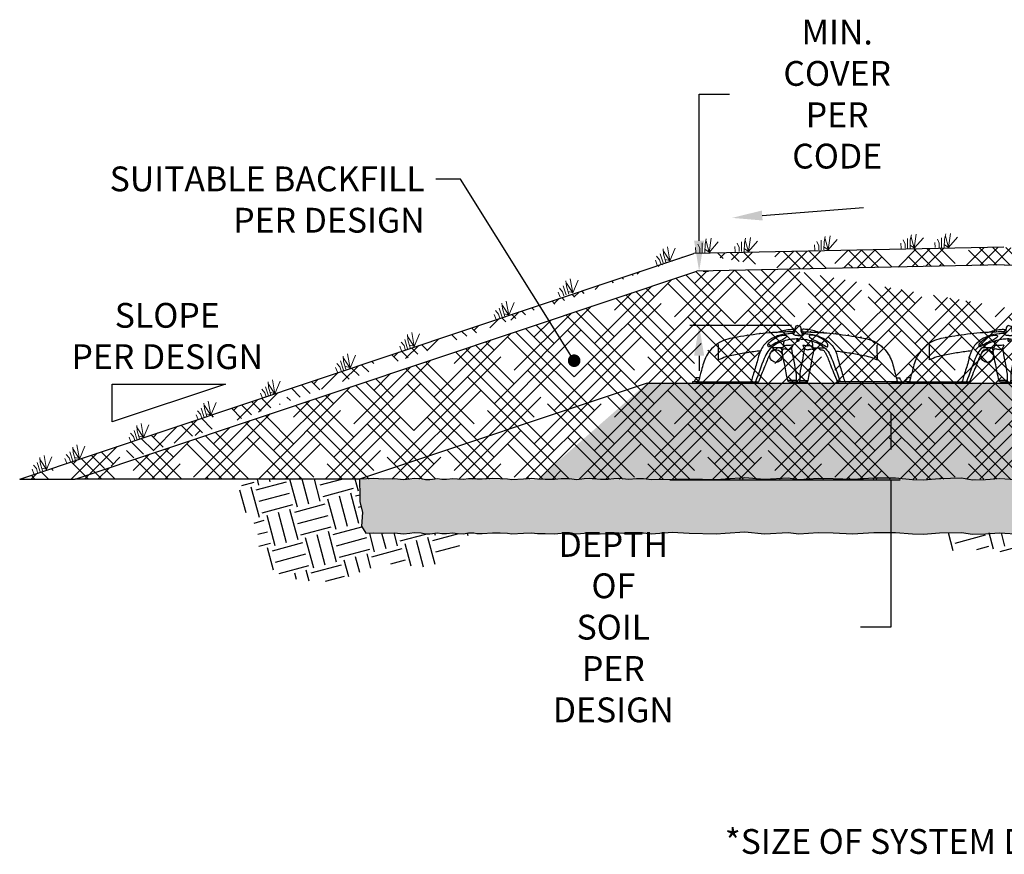
# Model space of a CAD drawing. Units: millimetres. Extents: x -2088 to -1768, y 1374 to 1506.
# Drawn here: x -2088 to -1932, y 1374 to 1506 of the extents above; entities that cross this region are included whole.
import ezdxf
from ezdxf import colors
from ezdxf.entities.mleader import LeaderData, LeaderLine
from ezdxf.math import Vec2, Vec3

# ---------------------------------------------------------------- set-up
doc = ezdxf.new("R2010")
doc.units = ezdxf.units.MM
doc.header["$LTSCALE"] = 4
doc.header["$MEASUREMENT"] = 0
doc.layers.add('Dimensions', color=7, linetype='Continuous')
doc.layers.add('Grass', color=3, linetype='Continuous', lineweight=9)
doc.styles.add('Notes', font='arial.ttf', dxfattribs={"height": 0.125})
doc.styles.get("Standard").update_dxf_attribs({"font": 'arial.ttf'})
doc.dimstyles.new('Civil-Metric', dxfattribs={"dimscale": 0, "dimtxt": 0.125, "dimasz": 2.75, "dimexe": 0.1, "dimexo": 0.1, "dimgap": 0.1, "dimtad": 0, "dimtih": 1, "dimtoh": 1, "dimdec": 1, "dimlfac": -1, "dimzin": 4, "dimdsep": 46, "dimlunit": 5, "dimtxsty": 'Standard', "dimcen": 0.125, "dimadec": 0, "dimazin": 2, "dimtfac": 0.75, "dimtdec": 1, "dimtofl": 0, "dimtmove": 0, "dimatfit": 3, "dimfxl": 1, "dimtolj": 1, "dimtzin": 0, "dimarcsym": 0})

# ---------------------------------------------------------------- blocks, each defined once
blk = doc.blocks.new('*D2')
at = {"color": 0, "lineweight": -2, "transparency": 16777216}
for p, q in [((-1987.4, 1448.77), (-1948.22, 1448.77)), ((-1949.72, 1443.97), (-1949.72, 1438.25)), ((-1984.76, 1433.45), (-1948.22, 1433.45)), ((-1949.72, 1433.45), (-1949.72, 1410.05)), ((-1949.72, 1410.05), (-1954.52, 1410.05))]:
    blk.add_line(p, q, dxfattribs=at)
at = {"color": 0, "transparency": 16777216}
for points in [[(-1950.52, 1443.97), (-1948.92, 1443.97), (-1949.72, 1448.77)], [(-1950.52, 1438.25), (-1948.92, 1438.25), (-1949.72, 1433.45)]]:
    blk.add_solid(points, dxfattribs=at)
at = {"layer": 'Defpoints', "color": 0, "transparency": 16777216}
for p in [(-1988.4, 1448.77), (-1985.76, 1433.45), (-1949.72, 1433.45)]:
    blk.add_point(p, dxfattribs=at)
at = {"color": 0, "transparency": 16777216, "insert": (-1993.75, 1410.05), "char_height": 0.125, "attachment_point": 5}
blk.add_mtext('\\A1;{\\H31.5x;DEPTH OF SOIL PER DESIGN}', dxfattribs=at)
blk = doc.blocks.new('grass')
at = {"layer": 'Grass', "color": 0}
for points in [[(0.3, 2.68), (0.05, 1.64), (0, 0)], [(0.84, 0), (0.24, 2.23)], [(0.84, 0), (1.24, 2.8)], [(0.84, 0), (2.64, 2.07)], [(-1.85, 0.99), (-1.79, -0.02)], [(-1.36, 1.66), (-1, 0.84), (-1, 0)], [(-0.51, 1.92), (-0.51, 0)], [(0.81, 0.09), (0.07, 0.55)]]:
    blk.add_lwpolyline(points, dxfattribs=at)
blk = doc.blocks.new('_Dot')
at = {"color": 0, "linetype": 'ByBlock', "lineweight": -2}
blk.add_line((-0.5, 0), (-1, 0), dxfattribs=at)
at = {"color": 0, "linetype": 'ByBlock', "const_width": 0.5}
blk.add_lwpolyline([(-0.25, 0, 1), (0.25, 0, 1)], format="xyb", close=True, dxfattribs=at)
blk = doc.blocks.new('3')
at = {"linetype": 'Continuous', "lineweight": 15}
for p, q in [((367.46, 20.76), (367.46, 20.76)), ((367.59, 20.64), (367.58, 20.64)), ((368.01, 21.32), (368.01, 21.32)), ((368.01, 21.31), (368.01, 21.31)), ((368.32, 20.88), (368.32, 20.88)), ((400.1, 20.88), (400.1, 20.88)), ((400.4, 21.32), (400.4, 21.32)), ((400.4, 21.31), (400.4, 21.31)), ((400.82, 20.64), (400.83, 20.64)), ((400.95, 20.76), (400.95, 20.76))]:
    blk.add_line(p, q, dxfattribs=at)
for points in [[(384.21, 29.81), (383.9, 29.69), (383.76, 29.4), (383.73, 29.14), (383.69, 28.79), (383.6, 28.6), (383.4, 28.52)], [(384.21, 29.81), (384.51, 29.69), (384.66, 29.4), (384.68, 29.14), (384.72, 28.79), (384.82, 28.6), (385.01, 28.52)], [(383.44, 28.81), (380.87, 28.71), (380.12, 28.66), (378.12, 28.47), (376.12, 28.21), (374.12, 27.87), (372.73, 27.53), (371.46, 26.91), (370.24, 25.78), (369.54, 24.69), (368.82, 22.37), (368.6, 21.54), (368.45, 20.99)], [(376.12, 28.21), (376.13, 28.22)], [(376.13, 28.22), (376.18, 28.31)], [(376.18, 28.31), (376.21, 28.32), (376.23, 28.31)], [(376.23, 28.31), (376.28, 28.23)], [(383.4, 28.52), (382.65, 28.49), (380.99, 28.14), (379.93, 27.63), (378.76, 26.63), (378.26, 25.79), (377.73, 24.05), (377.09, 21.94), (376.81, 20.99)], [(378.12, 28.47), (378.13, 28.48)], [(378.13, 28.48), (378.18, 28.57)], [(378.18, 28.57), (378.21, 28.58), (378.23, 28.57)], [(378.23, 28.57), (378.28, 28.49)], [(379.73, 26.45), (380.71, 27.05), (381.75, 27.54), (382.07, 27.72), (382.35, 27.98), (382.41, 28.19), (382.2, 28.29), (381.95, 28.28), (380.77, 27.91), (379.74, 27.18), (379.58, 27), (379.46, 26.73), (379.46, 26.66), (379.52, 26.44), (379.73, 26.45)], [(380.12, 28.66), (380.13, 28.67)], [(380.13, 28.67), (380.18, 28.75)], [(380.18, 28.75), (380.21, 28.77), (380.23, 28.75)], [(380.23, 28.75), (380.29, 28.67)], [(380.87, 28.71), (381.84, 29.01), (382.84, 29.18), (383.54, 29.18), (383.73, 29.14)], [(382.13, 28.77), (382.12, 28.77)], [(382.18, 28.86), (382.13, 28.77)], [(382.23, 28.86), (382.21, 28.87), (382.18, 28.86)], [(382.29, 28.77), (382.23, 28.86)], [(383.72, 29.03), (383.7, 29), (383.6, 29), (383.55, 28.98), (383.51, 28.97), (383.48, 28.96), (383.45, 28.87), (383.44, 28.81), (383.4, 28.52)], [(384.21, 28.2), (383.93, 28.21), (383.73, 28.27), (383.49, 28.39), (383.4, 28.52)], [(384.21, 28.2), (384.49, 28.21), (384.69, 28.27), (384.93, 28.39), (385.01, 28.52)], [(387.55, 28.71), (386.58, 29.01), (385.57, 29.18), (384.87, 29.18), (384.68, 29.14)], [(384.69, 29.03), (384.71, 29), (384.81, 29), (384.87, 28.98), (384.9, 28.97), (384.93, 28.96), (384.96, 28.87), (384.97, 28.81), (385.01, 28.52)], [(384.97, 28.81), (387.55, 28.71), (388.29, 28.66), (390.29, 28.47), (392.29, 28.21), (394.29, 27.87), (395.69, 27.53), (396.95, 26.91), (398.18, 25.78), (398.87, 24.69), (399.59, 22.37), (399.81, 21.54), (399.96, 20.99)], [(385.01, 28.52), (385.76, 28.49), (387.42, 28.14), (388.48, 27.63), (389.65, 26.63), (390.15, 25.79), (390.68, 24.05), (391.33, 21.94), (391.6, 20.99)], [(388.69, 26.45), (387.7, 27.05), (386.67, 27.54), (386.34, 27.72), (386.07, 27.98), (386.01, 28.19), (386.21, 28.29), (386.46, 28.28), (387.65, 27.91), (388.67, 27.18), (388.83, 27), (388.96, 26.73), (388.95, 26.66), (388.9, 26.44), (388.69, 26.45)], [(386.13, 28.77), (386.18, 28.86)], [(386.18, 28.86), (386.21, 28.87), (386.23, 28.86)], [(386.23, 28.86), (386.29, 28.77)], [(386.29, 28.77), (386.29, 28.77)], [(388.18, 28.75), (388.13, 28.67)], [(388.23, 28.75), (388.21, 28.77), (388.18, 28.75)], [(388.29, 28.67), (388.23, 28.75)], [(388.29, 28.66), (388.29, 28.67)], [(390.18, 28.57), (390.13, 28.49)], [(390.23, 28.57), (390.21, 28.58), (390.18, 28.57)], [(390.29, 28.48), (390.23, 28.57)], [(390.29, 28.47), (390.29, 28.48)], [(392.18, 28.31), (392.13, 28.23)], [(392.23, 28.31), (392.21, 28.32), (392.18, 28.31)], [(392.29, 28.22), (392.23, 28.31)], [(392.29, 28.21), (392.29, 28.22)], [(371.61, 26.69), (371.46, 26.91)], [(371.59, 24.33), (371.61, 26.69)], [(374.12, 27.87), (374.13, 27.88)], [(374.13, 27.88), (374.18, 27.97)], [(374.18, 27.97), (374.21, 27.98), (374.23, 27.97)], [(374.23, 27.97), (374.28, 27.9)], [(384.21, 27.68), (383.71, 27.66), (382.83, 27.56), (381.62, 27.24), (380.28, 26.52), (379.42, 25.68), (378.87, 24.59), (377.49, 20.88)], [(382.05, 27.38), (381.94, 27.03), (381.88, 26.6), (381.85, 26.35)], [(383.42, 26.67), (382.65, 26.64), (381.88, 26.59)], [(383.42, 26.67), (383.17, 26.19)], [(383.98, 27.67), (384.04, 27.52), (384.06, 27.34)], [(384.06, 27.34), (384.21, 27.34)], [(384.21, 27.68), (384.71, 27.66), (385.59, 27.56), (386.8, 27.24), (388.13, 26.52), (388.99, 25.68), (389.55, 24.59), (390.92, 20.88)], [(384.35, 27.34), (384.21, 27.34)], [(384.43, 27.67), (384.37, 27.52), (384.35, 27.34)], [(384.99, 26.67), (385.25, 26.19)], [(384.99, 26.67), (385.76, 26.64), (386.54, 26.59)], [(386.37, 27.38), (386.48, 27.03), (386.54, 26.6), (386.56, 26.35)], [(394.18, 27.97), (394.13, 27.9)], [(394.23, 27.97), (394.21, 27.98), (394.18, 27.97)], [(394.29, 27.88), (394.23, 27.97)], [(394.29, 27.87), (394.29, 27.88)], [(396.8, 26.69), (396.95, 26.91)], [(396.83, 24.33), (396.8, 26.69)], [(378.26, 25.79), (377.23, 25.65), (376.14, 25.49), (374.03, 25.11), (372.76, 24.81), (371.59, 24.33)], [(380.72, 26.01), (380.64, 25.97), (380.54, 25.95), (380.45, 25.94), (380.37, 25.93), (380.18, 25.88), (380.06, 25.79), (379.91, 25.57), (379.78, 25.33), (379.05, 23.56), (378.55, 22.37), (377.95, 20.88)], [(381.75, 26.26), (379.96, 26.26)], [(380.97, 26.26), (380.72, 26.01)], [(383.17, 26.19), (382.87, 25.99), (382.56, 25.98), (382.04, 26.08), (381.85, 26.04), (381.74, 25.88), (381.72, 25.72), (381.65, 25.99), (381.54, 26.15), (381.44, 26.22), (381.32, 26.24)], [(382.59, 21.07), (381.63, 26.03)], [(381.75, 26.26), (381.82, 26.28), (381.85, 26.35)], [(383.17, 26.19), (383.93, 22.07)], [(385.25, 26.19), (384.49, 22.07)], [(385.25, 26.19), (385.55, 25.99), (385.85, 25.98), (386.37, 26.08), (386.56, 26.04), (386.67, 25.88), (386.7, 25.72), (386.77, 25.99), (386.87, 26.15), (386.98, 26.22), (387.09, 26.24)], [(385.83, 21.07), (386.79, 26.03)], [(386.66, 26.26), (386.6, 26.28), (386.56, 26.35)], [(386.66, 26.26), (388.46, 26.26)], [(387.45, 26.26), (387.7, 26.01)], [(387.7, 26.01), (387.77, 25.97), (387.87, 25.95), (387.96, 25.94), (388.05, 25.93), (388.24, 25.88), (388.36, 25.79), (388.5, 25.57), (388.63, 25.33), (389.37, 23.56), (389.86, 22.37), (390.47, 20.88)], [(390.15, 25.79), (391.18, 25.65), (392.27, 25.49), (394.38, 25.11), (395.65, 24.81), (396.83, 24.33)], [(383.93, 22.07), (383.93, 21.07)], [(384.49, 22.07), (384.49, 21.07)], [(368.32, 20.88), (367.46, 20.88)], [(367.46, 20.88), (367.46, 20.76)], [(367.46, 20.76), (367.5, 20.68), (367.59, 20.64)], [(367.59, 20.64), (368, 20.64)], [(367.72, 20.9), (367.71, 20.89), (367.69, 20.88)], [(368.01, 21.31), (367.72, 20.9)], [(368, 20.64), (368.09, 20.68), (368.12, 20.76)], [(368.02, 21.49), (368.01, 21.32)], [(368.01, 21.32), (368.01, 21.32), (368.01, 21.31)], [(368.05, 21.51), (368.03, 21.51), (368.02, 21.49)], [(368.57, 21.51), (368.05, 21.51)], [(368.12, 20.78), (368.13, 20.8), (368.16, 20.81)], [(368.12, 20.76), (368.12, 20.78)], [(368.16, 20.81), (368.83, 20.81)], [(368.45, 20.99), (368.4, 20.91), (368.32, 20.88)], [(368.32, 20.88), (377.95, 20.88)], [(368.6, 21.54), (368.59, 21.52), (368.57, 21.51)], [(368.75, 20.78), (368.74, 20.81), (368.72, 20.81)], [(368.75, 20.64), (368.75, 20.78)], [(369.12, 20.64), (368.75, 20.64)], [(368.83, 20.81), (369.09, 20.71), (369.32, 20.65)], [(369.12, 20.71), (369.12, 20.64)], [(369.37, 20.65), (369.34, 20.65), (369.32, 20.65)], [(377.6, 20.65), (369.37, 20.65)], [(376.81, 20.99), (376.76, 20.91), (376.68, 20.88)], [(377.95, 20.88), (377.87, 20.76), (377.75, 20.68), (377.6, 20.65)], [(383.93, 21.07), (382.59, 21.07)], [(382.9, 20.81), (382.7, 20.89), (382.59, 21.07)], [(384.21, 20.81), (382.9, 20.81)], [(383.93, 21.07), (383.96, 20.94), (384.02, 20.81)], [(384.21, 20.81), (385.51, 20.81)], [(384.49, 21.07), (384.46, 20.94), (384.4, 20.81)], [(384.49, 21.07), (385.83, 21.07)], [(385.51, 20.81), (385.72, 20.89), (385.83, 21.07)], [(400.1, 20.88), (390.47, 20.88)], [(390.47, 20.88), (390.55, 20.76), (390.67, 20.68), (390.81, 20.65)], [(390.81, 20.65), (399.05, 20.65)], [(391.6, 20.99), (391.65, 20.91), (391.74, 20.88)], [(399.05, 20.65), (399.07, 20.65), (399.09, 20.65)], [(399.58, 20.81), (399.32, 20.71), (399.09, 20.65)], [(399.29, 20.71), (399.29, 20.64)], [(399.29, 20.64), (399.66, 20.64)], [(400.26, 20.81), (399.58, 20.81)], [(399.66, 20.78), (399.67, 20.81), (399.69, 20.81)], [(399.66, 20.64), (399.66, 20.78)], [(399.81, 21.54), (399.82, 21.52), (399.84, 21.51)], [(399.84, 21.51), (400.36, 21.51)], [(399.96, 20.99), (400.01, 20.91), (400.1, 20.88)], [(400.1, 20.88), (400.95, 20.88)], [(400.29, 20.78), (400.28, 20.8), (400.26, 20.81)], [(400.29, 20.76), (400.29, 20.78)], [(400.41, 20.64), (400.33, 20.68), (400.29, 20.76)], [(400.36, 21.51), (400.38, 21.51), (400.39, 21.49)], [(400.39, 21.49), (400.4, 21.32)], [(400.4, 21.32), (400.4, 21.32), (400.4, 21.31)], [(400.4, 21.31), (400.7, 20.9)], [(400.82, 20.64), (400.41, 20.64)], [(400.7, 20.9), (400.71, 20.89), (400.72, 20.88)], [(400.95, 20.76), (400.91, 20.68), (400.82, 20.64)], [(400.95, 20.88), (400.95, 20.76)]]:
    blk.add_spline(points, degree=3)

msp = doc.modelspace()

# ---------------------------------------------------------------- hatches: boundary and pattern name
h = msp.add_hatch()
h.set_pattern_fill('HOUND', color=0, scale=24, angle=45, style=0)
h.set_pattern_definition([(45, (-65.3063, 499.4069), (3.1819805, 5.3033009), [24, -12]), (135, (-65.3063, 499.4069), (3.1819805, -5.3033009), [24, -12])])
edge = h.paths.add_edge_path()
edge.add_line((-2087.98, 1433.55), (-1980.98, 1469.38))
edge.add_line((-2079.16, 1433.55), (-1980.5, 1466.58))
edge.add_line((-2087.98, 1433.55), (-2079.16, 1433.55))
edge.add_line((-1931.72, 1467.56), (-1980.5, 1466.58))
edge.add_line((-1931.72, 1467.56), (-1882.94, 1466.58))
edge.add_line((-1931.66, 1470.36), (-1882.45, 1469.38))
edge.add_line((-1931.77, 1470.36), (-1980.98, 1469.38))
edge.add_line((-1775.45, 1433.55), (-1882.45, 1469.38))
edge.add_line((-1784.27, 1433.55), (-1882.94, 1466.58))
edge.add_line((-1784.27, 1433.55), (-1775.45, 1433.55))
h = msp.add_hatch()
h.set_pattern_fill('AR-SAND', color=0, scale=2.4, style=0)
h.set_pattern_definition([(37.5, (-65.3063, 499.407), (-0.151184, 4.624377), [0, -3.648, 0, -4.08, 0, -3.9]), (7.5, (-65.3063, 499.407), (4.247464, 6.77315), [0, -1.968, 0, -3.288, 0, -1.26]), (327.5, (-68.2583, 499.407), (7.4739405, 0.013582), [0, -1.2, 0, -4.32, 0, -5.64]), (317.5, (-68.2583, 499.407), (7.214704, 2.106421), [0, -0.6, 0, -2.832, 0, -3.24])])
edge = h.paths.add_edge_path()
edge.add_line((-1873.72, 1448.77), (-1828.06, 1433.55))
edge.add_line((-1828.64, 1433.65), (-1828.06, 1433.55))
edge.add_line((-1828.64, 1433.65), (-1828.69, 1433.66))
edge.add_line((-1828.69, 1433.66), (-1832.32, 1433.66))
edge.add_line((-1841.03, 1433.66), (-1845.64, 1433.29))
edge.add_line((-1838.2, 1433.62), (-1841.03, 1433.66))
edge.add_line((-1835.96, 1433.33), (-1838.2, 1433.62))
edge.add_line((-1834.16, 1433.45), (-1835.96, 1433.33))
edge.add_line((-1832.32, 1433.66), (-1834.16, 1433.45))
edge.add_line((-1860.04, 1433.72), (-1866.09, 1433.58))
edge.add_line((-1858.01, 1433.51), (-1860.04, 1433.72))
edge.add_line((-1855.49, 1433.65), (-1858.01, 1433.51))
edge.add_line((-1853.81, 1433.69), (-1855.49, 1433.65))
edge.add_line((-1852.3, 1433.65), (-1853.81, 1433.69))
edge.add_line((-1850.65, 1433.69), (-1852.3, 1433.65))
edge.add_line((-1848.31, 1433.58), (-1850.65, 1433.69))
edge.add_line((-1845.64, 1433.29), (-1848.31, 1433.58))
edge.add_line((-1879.26, 1433.72), (-1882.19, 1433.69))
edge.add_line((-1873.3, 1433.48), (-1879.26, 1433.72))
edge.add_line((-1868.75, 1433.44), (-1873.3, 1433.48))
edge.add_line((-1866.09, 1433.58), (-1868.75, 1433.44))
edge.add_line((-1901.83, 1433.51), (-1905.02, 1433.34))
edge.add_line((-1895.88, 1433.72), (-1901.83, 1433.51))
edge.add_line((-1894.41, 1433.69), (-1895.88, 1433.72))
edge.add_line((-1891.26, 1433.55), (-1894.41, 1433.69))
edge.add_line((-1889.02, 1433.69), (-1891.26, 1433.55))
edge.add_line((-1887.4, 1433.69), (-1889.02, 1433.69))
edge.add_line((-1884.88, 1433.37), (-1887.4, 1433.69))
edge.add_line((-1883.41, 1433.44), (-1884.88, 1433.37))
edge.add_line((-1882.19, 1433.69), (-1883.41, 1433.44))
edge.add_line((-1932.46, 1433.59), (-1934.7, 1433.45))
edge.add_line((-1929.13, 1433.38), (-1932.46, 1433.59))
edge.add_line((-1927.73, 1433.41), (-1929.13, 1433.38))
edge.add_line((-1926.16, 1433.48), (-1927.73, 1433.41))
edge.add_line((-1924.37, 1433.66), (-1926.16, 1433.48))
edge.add_line((-1922.93, 1433.66), (-1924.37, 1433.66))
edge.add_line((-1921.09, 1433.44), (-1922.93, 1433.66))
edge.add_line((-1918.43, 1433.44), (-1921.09, 1433.44))
edge.add_line((-1915.73, 1433.72), (-1918.43, 1433.44))
edge.add_line((-1913.98, 1433.55), (-1915.73, 1433.72))
edge.add_line((-1911.57, 1433.69), (-1913.98, 1433.55))
edge.add_line((-1909.25, 1433.55), (-1911.57, 1433.69))
edge.add_line((-1907.5, 1433.65), (-1909.25, 1433.55))
edge.add_line((-1905.02, 1433.34), (-1907.5, 1433.65))
edge.add_line((-1983.84, 1433.47), (-1987.68, 1433.44))
edge.add_line((-1981.7, 1433.55), (-1983.84, 1433.47))
edge.add_line((-1977.42, 1433.44), (-1981.7, 1433.55))
edge.add_line((-1976.01, 1433.55), (-1977.42, 1433.44))
edge.add_line((-1972.88, 1433.76), (-1976.01, 1433.55))
edge.add_line((-1969.77, 1433.48), (-1972.88, 1433.76))
edge.add_line((-1966.02, 1433.69), (-1969.77, 1433.48))
edge.add_line((-1964.3, 1433.44), (-1966.02, 1433.69))
edge.add_line((-1961.22, 1433.65), (-1964.3, 1433.44))
edge.add_line((-1958.87, 1433.62), (-1961.22, 1433.65))
edge.add_line((-1955.81, 1433.48), (-1958.87, 1433.62))
edge.add_line((-1952.41, 1433.69), (-1955.81, 1433.48))
edge.add_line((-1948.94, 1433.69), (-1952.41, 1433.69))
edge.add_line((-1946.28, 1433.44), (-1948.94, 1433.69))
edge.add_line((-1944.49, 1433.37), (-1946.28, 1433.44))
edge.add_line((-1941.97, 1433.62), (-1944.49, 1433.37))
edge.add_line((-1938.49, 1433.69), (-1941.97, 1433.62))
edge.add_line((-1936.73, 1433.38), (-1938.49, 1433.69))
edge.add_line((-1934.7, 1433.45), (-1936.73, 1433.38))
edge.add_line((-2003.08, 1433.47), (-2004.55, 1433.49))
edge.add_line((-2002.05, 1433.58), (-2003.08, 1433.47))
edge.add_line((-2000.76, 1433.61), (-2002.05, 1433.58))
edge.add_line((-1999.53, 1433.46), (-2000.76, 1433.61))
edge.add_line((-1998.37, 1433.58), (-1999.53, 1433.46))
edge.add_line((-1997.46, 1433.63), (-1998.37, 1433.58))
edge.add_line((-1995.79, 1433.47), (-1997.46, 1433.63))
edge.add_line((-1994.59, 1433.5), (-1995.79, 1433.47))
edge.add_line((-1993.65, 1433.59), (-1994.59, 1433.5))
edge.add_line((-1992.89, 1433.63), (-1993.65, 1433.59))
edge.add_line((-1991.3, 1433.49), (-1992.89, 1433.63))
edge.add_line((-1990.05, 1433.59), (-1991.3, 1433.49))
edge.add_line((-1988.96, 1433.59), (-1990.05, 1433.59))
edge.add_line((-1987.68, 1433.44), (-1988.96, 1433.59))
edge.add_line((-2031.85, 1433.64), (-2033.96, 1433.55))
edge.add_line((-2030.16, 1433.55), (-2031.85, 1433.64))
edge.add_line((-2028.48, 1433.61), (-2030.16, 1433.55))
edge.add_line((-2027.04, 1433.46), (-2028.48, 1433.61))
edge.add_line((-2026.08, 1433.55), (-2027.04, 1433.46))
edge.add_line((-2025.35, 1433.66), (-2026.08, 1433.55))
edge.add_line((-2024.24, 1433.62), (-2025.35, 1433.66))
edge.add_line((-2023.56, 1433.43), (-2024.24, 1433.62))
edge.add_line((-2022.87, 1433.46), (-2023.56, 1433.43))
edge.add_line((-2021.68, 1433.62), (-2022.87, 1433.46))
edge.add_line((-2020.98, 1433.5), (-2021.68, 1433.62))
edge.add_line((-2020.23, 1433.5), (-2020.98, 1433.5))
edge.add_line((-2019.24, 1433.61), (-2020.23, 1433.5))
edge.add_line((-2018.49, 1433.52), (-2019.24, 1433.61))
edge.add_line((-2017.52, 1433.47), (-2018.49, 1433.52))
edge.add_line((-2016.72, 1433.61), (-2017.52, 1433.47))
edge.add_line((-2015.88, 1433.61), (-2016.72, 1433.61))
edge.add_line((-2015.43, 1433.52), (-2015.88, 1433.61))
edge.add_line((-2014.57, 1433.53), (-2015.43, 1433.52))
edge.add_line((-2012.92, 1433.64), (-2014.57, 1433.53))
edge.add_line((-2011.74, 1433.61), (-2012.92, 1433.64))
edge.add_line((-2010.57, 1433.56), (-2011.74, 1433.61))
edge.add_line((-2009.84, 1433.46), (-2010.57, 1433.56))
edge.add_line((-2008.03, 1433.56), (-2009.84, 1433.46))
edge.add_line((-2006.73, 1433.64), (-2008.03, 1433.56))
edge.add_line((-2005.78, 1433.52), (-2006.73, 1433.64))
edge.add_line((-2004.55, 1433.49), (-2005.78, 1433.52))
edge.add_line((-1988.4, 1448.77), (-2034.06, 1433.55))
edge.add_line((-1988.4, 1448.77), (-1873.72, 1448.77))
h = msp.add_hatch()
h.set_pattern_fill('EARTH', color=0, scale=15, angle=15)
edge = h.paths.add_edge_path()
edge.add_line((-2034.06, 1433.55), (-2052.01, 1433.55))
edge.add_line((-2033.96, 1433.55), (-2079.16, 1433.55))
h = msp.add_hatch()
h.set_pattern_fill('EARTH', color=0, scale=20, angle=15)
edge = h.paths.add_edge_path()
edge.add_spline(control_points=[(-2052.01, 1433.55), (-2052.91, 1432.38), (-2054.49, 1429.77), (-2049.7, 1426.69), (-2050.95, 1418.18), (-2037.71, 1415.75), (-2030.33, 1421.13), (-2022.22, 1418.31), (-2018.62, 1422.33), (-2016.43, 1425.02)], knot_values=[1.091953, 1.091953, 1.091953, 1.091953, 4.889953, 9.720662, 14.076027, 27.781268, 35.632621, 41.20982, 50.413033, 50.413033, 50.413033, 50.413033], degree=3, periodic=0)
edge.add_spline(control_points=[(-2016.43, 1425.02), (-2016.79, 1424.95), (-2017.6, 1424.81), (-2018.99, 1425.08), (-2020.39, 1424.79), (-2021.94, 1425.21), (-2023.2, 1424.58), (-2024.18, 1425.09), (-2024.79, 1425.03), (-2025.57, 1425.11), (-2026.79, 1424.77), (-2028.12, 1425.07), (-2029.32, 1424.99), (-2030.16, 1424.95), (-2031.01, 1424.99), (-2031.93, 1425.17), (-2033.06, 1424.6), (-2033.35, 1425.55), (-2033.9, 1426.16), (-2033.62, 1427.18), (-2033.53, 1428.19), (-2033.79, 1429.12), (-2034.08, 1430.22), (-2033.9, 1431.52), (-2034.09, 1432.7), (-2034.03, 1433.36), (-2034.01, 1433.55)], knot_values=[0, 0, 0, 0, 1.106243, 2.452908, 4.189046, 5.270204, 7.169304, 7.873725, 8.426698, 8.979671, 10.20477, 12.129521, 12.9669, 13.80428, 14.650028, 15.495777, 16.71309, 17.368618, 18.024147, 19.116512, 20.208877, 21.096002, 21.983126, 23.586768, 24.965022, 25.547215, 25.547215, 25.547215, 25.547215], degree=3, periodic=0)
edge.add_line((-2034.01, 1433.55), (-2052.01, 1433.55))
edge = h.paths.add_edge_path()
edge.add_spline(control_points=[(-1942.06, 1425.26), (-1942.37, 1423.77), (-1941.96, 1421.55), (-1930.78, 1423.42), (-1919.19, 1412.72), (-1897.43, 1422.11), (-1901.75, 1424.93)], knot_values=[0, 0, 0, 0, 6.144397, 9.162116, 20.926943, 41.841042, 41.841042, 41.841042, 41.841042], degree=3, periodic=0)
edge.add_line((-1941.81, 1425.03), (-1901.75, 1424.93))
at = {"linetype": 'Continuous'}
h = msp.add_hatch(dxfattribs=at)
h.set_pattern_fill('TEXTURED', color=0, scale=15, style=0)
h.set_pattern_definition([(0, (-35299.822, 5733.957), (6.099898, 10.5361876), [0.5545362, -9.2884811, 0.4159021, -4.0203874, 0.8318043, -9.8430173]), (5, (-35306.06, 5738.948), (5.4587754, 10.7756878), [1.1090724, -9.2884811, 0.8318043, -4.0203874, 1.6636086, -9.8430173]), (10, (-35302.456, 5739.641), (3.728153, 13.1861443), [0.9704383, -2.3567788, 1.2477064, -7.3476045, 0.6931702, -9.149847]), (15, (-35304.951, 5740.888), (3.1195876, 12.4613776), [1.9408767, -2.3567788, 2.0795107, -7.3476045, 1.5249745, -9.149847]), (20, (-35303.842, 5735.2045), (6.1678728, 10.2116108), [1.1090724, -7.6248726, 0.9704383, -5.6839959, 0.6931702, -4.4362895]), (25, (-35301.9014, 5733.2636), (6.9125112, 10.1068155), [1.5249745, -7.6248726, 1.9408767, -5.6839959, 1.6636086, -4.4362895]), (30, (-35299.822, 5734.373), (-1.015229, 11.7400795), [0.6931702, -4.5749235, 0.5545362, -6.7930683, 0.4159021, -9.011213]), (35, (-35306.06, 5729.382), (1.0316027, 13.753887), [1.5249745, -4.5749235, 1.1090724, -6.7930683, 0.8318043, -9.011213]), (40, (-35303.704, 5737.4226), (1.5636034, 9.998766), [0.5545362, -6.0998981, 0.4159021, -3.8817533, 1.1090724, -7.0703364]), (45, (-35303.704, 5732.432), (-2.842843, 13.6260414), [1.1090724, -6.099898, 0.8318043, -3.8817533, 2.0795107, -7.0703364]), (50, (-35301.624, 5732.432), (-3.708362, 10.8935628), [0.277268, -5.1294597, 0.6931702, -8.4566769, 0.8318043, -4.2976555]), (60, (-35301.208, 5733.402), (-4.596783, 10.3378327), [0.6931702, -5.683996, 0.2772681, -6.6544343, 0.5545362, -5.1294597]), (65, (-35306.199, 5733.402), (-3.3710782, 14.4210822), [1.5249745, -5.683996, 0.5545362, -6.6544343, 1.1090724, -5.1294597]), (70, (-35302.733, 5731.739), (-5.07827, 9.962559), [0.4159021, -2.6340469, 0.8318043, -4.4362895, 0.5545362, -6.0998981]), (75, (-35307.724, 5730.491), (-10.7480074, 10.773769), [0.8318043, -2.6340469, 1.6636086, -4.4362895, 1.1090724, -6.099898]), (80, (-35302.04, 5739.918), (-9.638086, 7.611908), [0.9704383, -6.099898, 0.4159021, -7.2089704, 0.8318043, -6.7930683]), (85, (-35300.792, 5729.936), (-11.50779, 6.8516726), [1.9408767, -6.099898, 0.8318043, -7.2089704, 1.6636086, -6.7930683]), (90, (-35301.208, 5733.957), (-12.199796, 5.1294597), [0.8318043, -4.2976555, 0.5545362, -8.4566769, 0.277268, -8.595311]), (95, (-35306.199, 5738.948), (-13.035413, 9.0184924), [1.6636086, -4.2976555, 0.5545362, -8.456677, 0.5545362, -8.595311]), (100, (-35303.426, 5738.254), (-11.4590956, 6.7073597), [0.9704383, -5.4067278, 0.8318043, -4.4362895, 0.9704383, -10.1202854]), (105, (-35300.931, 5740.75), (-12.0000752, 5.6831102), [1.9408767, -5.4067278, 1.6636086, -4.4362895, 1.9408767, -10.1202854]), (110, (-35304.397, 5730.352), (-11.1110725, 3.7750577), [1.1090724, -3.6044852, 0.5545362, -7.3476045, 0.8318043, -8.0407747]), (115, (-35296.911, 5730.352), (-11.3978095, 2.7922987), [2.0795107, -3.6044852, 1.1090724, -7.3476045, 1.6636086, -8.0407747]), (120, (-35308.14, 5732.016), (-13.2464806, 1.316666), [0.6931702, -9.2884811, 0.8318043, -4.2976555, 0.9704383, -5.683996]), (125, (-35306.892, 5733.264), (-15.048545, 0.4635552), [1.5249745, -9.288481, 1.6636086, -4.2976555, 1.9408767, -5.683996]), (130, (-35305.09, 5728.966), (-12.8979464, 3.2933018), [0.4159021, -3.049949, 0.5545362, -5.961264, 1.1090724, -7.7635066]), (135, (-35303.842, 5730.214), (-14.9004193, 2.1566396), [0.8318043, -3.049949, 1.1090724, -5.961264, 2.0795107, -7.7635066]), (140, (-35309.249, 5740.057), (-10.194078, -1.580691), [0.8318043, -4.9908257, 0.9704383, -4.2976555, 0.5545362, -5.82263]), (145, (-35303.704, 5731.323), (-10.7331753, -3.4852097), [1.6636086, -4.9908257, 1.9408767, -4.2976555, 1.1090724, -5.82263]), (150, (-35297.742, 5728.134), (-9.4652383, -5.580818), [0.5545362, -3.8817533, 1.1090724, -8.595311, 0.9704383, -7.9021407]), (155, (-35298.99, 5735.759), (-12.335238, -4.8026205), [1.1090724, -3.8817533, 2.0795107, -8.595311, 1.9408767, -7.9021407]), (160, (-35306.892, 5735.898), (-10.9937295, -7.506049), [0.8318043, -5.82263, 0.6931702, -5.2680938, 0.5545362, -8.4566769]), (165, (-35308.14, 5730.907), (-11.825822, -9.3179144), [1.6636086, -5.82263, 1.5249745, -5.2680938, 1.1090724, -8.456677]), (170, (-35306.06, 5732.57), (-9.9652023, -7.8154096), [1.2477064, -4.5749235, 0.8318043, -6.2385321, 1.1090724, -6.099898]), (175, (-35299.822, 5738.809), (-9.4636134, -11.1401113), [1.5249745, -4.5749235, 1.6636086, -6.238532, 1.8022426, -6.099898])])
h.paths.add_polyline_path([(-1828.58, 1433.65), (-1828.64, 1433.65), (-1832.27, 1433.65), (-1834.11, 1433.45), (-1835.9, 1433.33), (-1838.15, 1433.61), (-1840.98, 1433.65), (-1845.59, 1433.28), (-1848.25, 1433.58), (-1850.6, 1433.68), (-1852.24, 1433.65), (-1853.75, 1433.68), (-1855.43, 1433.65), (-1857.95, 1433.51), (-1859.98, 1433.72), (-1866.03, 1433.58), (-1868.69, 1433.44), (-1873.25, 1433.47), (-1879.2, 1433.72), (-1882.13, 1433.68), (-1883.36, 1433.44), (-1884.83, 1433.37), (-1887.35, 1433.68), (-1888.96, 1433.68), (-1891.2, 1433.54), (-1894.35, 1433.68), (-1895.82, 1433.72), (-1901.77, 1433.51), (-1904.96, 1433.33), (-1907.45, 1433.65), (-1909.2, 1433.54), (-1911.51, 1433.68), (-1913.93, 1433.54), (-1915.68, 1433.72), (-1918.37, 1433.44), (-1921.04, 1433.44), (-1922.88, 1433.65), (-1924.31, 1433.65), (-1926.1, 1433.47), (-1927.68, 1433.4), (-1929.08, 1433.37), (-1932.41, 1433.58), (-1934.65, 1433.44), (-1936.68, 1433.37), (-1938.43, 1433.68), (-1941.91, 1433.61), (-1944.44, 1433.37), (-1946.22, 1433.44), (-1948.88, 1433.68), (-1952.35, 1433.68), (-1955.75, 1433.47), (-1958.82, 1433.61), (-1961.16, 1433.65), (-1964.25, 1433.44), (-1965.96, 1433.68), (-1969.71, 1433.47), (-1972.83, 1433.75), (-1975.95, 1433.55), (-1977.36, 1433.43), (-1981.65, 1433.55), (-1984.35, 1433.71), (-1987.62, 1433.43), (-1988.91, 1433.59), (-1990, 1433.59), (-1991.24, 1433.48), (-1992.84, 1433.62), (-1993.59, 1433.59), (-1994.53, 1433.5), (-1995.73, 1433.47), (-1997.41, 1433.62), (-1998.31, 1433.57), (-1999.48, 1433.45), (-2000.71, 1433.6), (-2001.99, 1433.57), (-2003.02, 1433.47), (-2004.49, 1433.48), (-2005.72, 1433.51), (-2006.67, 1433.63), (-2007.97, 1433.56), (-2009.78, 1433.45), (-2010.52, 1433.56), (-2011.68, 1433.6), (-2012.87, 1433.63), (-2014.51, 1433.53), (-2015.38, 1433.51), (-2015.82, 1433.6), (-2016.67, 1433.6), (-2017.47, 1433.47), (-2018.43, 1433.51), (-2019.19, 1433.6), (-2020.17, 1433.5), (-2020.92, 1433.5), (-2021.62, 1433.62), (-2022.82, 1433.45), (-2023.51, 1433.42), (-2024.18, 1433.62), (-2025.29, 1433.65), (-2026.03, 1433.54), (-2026.98, 1433.45), (-2028.43, 1433.6), (-2030.1, 1433.54), (-2031.79, 1433.63), (-2033.91, 1433.54), (-2034.01, 1433.55), (-2034.02, 1433.18), (-2033.98, 1432.75), (-2033.92, 1431.59), (-2033.92, 1429.98), (-2033.54, 1428.25), (-2033.67, 1426.07), (-2033, 1424.94), (-2031.79, 1425.05), (-2030.1, 1424.95), (-2028.43, 1425.01), (-2026.98, 1424.86), (-2026.03, 1424.95), (-2025.29, 1425.06), (-2024.18, 1425.03), (-2023.51, 1424.83), (-2022.82, 1424.86), (-2021.62, 1425.03), (-2020.92, 1424.91), (-2020.17, 1424.91), (-2019.19, 1425.02), (-2018.43, 1424.92), (-2017.47, 1424.88), (-2016.67, 1425.02), (-2015.82, 1425.02), (-2015.38, 1424.92), (-2014.51, 1424.94), (-2012.87, 1425.05), (-2011.68, 1425.01), (-2010.52, 1424.97), (-2009.78, 1424.86), (-2007.97, 1424.97), (-2006.67, 1425.05), (-2005.72, 1424.92), (-2004.49, 1424.89), (-2003.02, 1424.88), (-2001.99, 1424.98), (-2000.71, 1425.02), (-1999.48, 1424.86), (-1998.31, 1424.99), (-1997.41, 1425.03), (-1995.73, 1424.88), (-1994.53, 1424.91), (-1993.59, 1425), (-1992.84, 1425.03), (-1991.24, 1424.89), (-1990, 1425), (-1988.91, 1425), (-1987.62, 1424.84), (-1984.35, 1425.13), (-1981.65, 1424.96), (-1977.36, 1424.84), (-1975.95, 1424.96), (-1972.83, 1425.16), (-1969.71, 1424.88), (-1965.96, 1425.09), (-1964.25, 1424.85), (-1961.16, 1425.06), (-1958.82, 1425.02), (-1955.75, 1424.89), (-1952.35, 1425.1), (-1948.88, 1425.1), (-1946.22, 1424.85), (-1944.44, 1424.78), (-1941.91, 1425.03), (-1938.43, 1425.1), (-1936.68, 1424.78), (-1934.65, 1424.85), (-1932.41, 1424.99), (-1929.08, 1424.78), (-1927.68, 1424.82), (-1926.1, 1424.89), (-1924.31, 1425.06), (-1922.88, 1425.06), (-1921.04, 1424.85), (-1918.37, 1424.85), (-1915.68, 1425.13), (-1913.93, 1424.95), (-1911.51, 1425.09), (-1909.2, 1424.95), (-1907.45, 1425.06), (-1904.96, 1424.74), (-1901.77, 1424.92), (-1895.82, 1425.13), (-1894.35, 1425.09), (-1891.2, 1424.95), (-1888.96, 1425.09), (-1887.35, 1425.09), (-1884.83, 1424.78), (-1883.36, 1424.85), (-1882.13, 1425.09), (-1879.2, 1425.13), (-1873.25, 1424.88), (-1868.69, 1424.85), (-1866.03, 1424.99), (-1859.98, 1425.13), (-1857.95, 1424.92), (-1855.43, 1425.06), (-1853.75, 1425.09), (-1852.24, 1425.06), (-1850.6, 1425.09), (-1848.25, 1424.99), (-1845.59, 1424.7), (-1840.98, 1425.06), (-1838.15, 1425.02), (-1835.9, 1425.1), (-1834.11, 1425.09), (-1832.27, 1425.06), (-1828.64, 1425.06), (-1828.58, 1425.06), (-1828.17, 1426.83), (-1828.3, 1427.92), (-1828.3, 1429.14), (-1828.11, 1430.36), (-1828.5, 1431.9), (-1828.62, 1432.67), (-1828.56, 1433.18)])

# ---------------------------------------------------------------- linework, layer by layer
at = {"color": 0}
for p, q in [((-2087.98, 1433.55), (-1980.98, 1469.38)), ((-1931.77, 1470.36), (-1980.98, 1469.38)), ((-2079.16, 1433.55), (-1980.5, 1466.58)), ((-1931.72, 1467.56), (-1980.5, 1466.58)), ((-1931.72, 1467.56), (-1882.94, 1466.58)), ((-1988.4, 1448.77), (-2034.06, 1433.55)), ((-1988.4, 1448.77), (-1873.72, 1448.77)), ((-2066.59, 1438.32), (-2066.57, 1438.32)), ((-2087.98, 1433.55), (-2079.16, 1433.55)), ((-2033.96, 1433.55), (-2079.16, 1433.55)), ((-2034.06, 1433.55), (-2052.01, 1433.55)), ((-2034.06, 1433.55), (-2034.07, 1433.19)), ((-2033.96, 1433.55), (-2034.06, 1433.55)), ((-2031.85, 1433.64), (-2033.96, 1433.55)), ((-2030.16, 1433.55), (-2031.85, 1433.64)), ((-2028.48, 1433.61), (-2030.16, 1433.55)), ((-2027.04, 1433.46), (-2028.48, 1433.61)), ((-2026.08, 1433.55), (-2027.04, 1433.46)), ((-2025.35, 1433.66), (-2026.08, 1433.55)), ((-2024.24, 1433.62), (-2025.35, 1433.66)), ((-2023.56, 1433.43), (-2024.24, 1433.62)), ((-2022.87, 1433.46), (-2023.56, 1433.43)), ((-2021.68, 1433.62), (-2022.87, 1433.46)), ((-2020.98, 1433.5), (-2021.68, 1433.62)), ((-2020.23, 1433.5), (-2020.98, 1433.5)), ((-2019.24, 1433.61), (-2020.23, 1433.5)), ((-2018.49, 1433.52), (-2019.24, 1433.61)), ((-2017.52, 1433.47), (-2018.49, 1433.52)), ((-2016.72, 1433.61), (-2017.52, 1433.47)), ((-2015.88, 1433.61), (-2016.72, 1433.61)), ((-2015.43, 1433.52), (-2015.88, 1433.61)), ((-2014.57, 1433.53), (-2015.43, 1433.52)), ((-2012.92, 1433.64), (-2014.57, 1433.53)), ((-2011.74, 1433.61), (-2012.92, 1433.64)), ((-2010.57, 1433.56), (-2011.74, 1433.61)), ((-2009.84, 1433.46), (-2010.57, 1433.56)), ((-2008.03, 1433.56), (-2009.84, 1433.46)), ((-2006.73, 1433.64), (-2008.03, 1433.56)), ((-2005.78, 1433.52), (-2006.73, 1433.64)), ((-2004.55, 1433.49), (-2005.78, 1433.52)), ((-2003.08, 1433.47), (-2004.55, 1433.49)), ((-2002.05, 1433.58), (-2003.08, 1433.47)), ((-2000.76, 1433.61), (-2002.05, 1433.58)), ((-1999.53, 1433.46), (-2000.76, 1433.61)), ((-1998.37, 1433.58), (-1999.53, 1433.46)), ((-1997.46, 1433.63), (-1998.37, 1433.58)), ((-1995.79, 1433.47), (-1997.46, 1433.63)), ((-1994.59, 1433.5), (-1995.79, 1433.47)), ((-1993.65, 1433.59), (-1994.59, 1433.5)), ((-1992.89, 1433.63), (-1993.65, 1433.59)), ((-1991.3, 1433.49), (-1992.89, 1433.63)), ((-1990.05, 1433.59), (-1991.3, 1433.49)), ((-1988.96, 1433.59), (-1990.05, 1433.59)), ((-1987.68, 1433.44), (-1988.96, 1433.59)), ((-1983.84, 1433.47), (-1987.68, 1433.44)), ((-1981.7, 1433.55), (-1983.84, 1433.47)), ((-1977.42, 1433.44), (-1981.7, 1433.55)), ((-1976.01, 1433.55), (-1977.42, 1433.44)), ((-1972.88, 1433.76), (-1976.01, 1433.55)), ((-1969.77, 1433.48), (-1972.88, 1433.76)), ((-1966.02, 1433.69), (-1969.77, 1433.48)), ((-1964.3, 1433.44), (-1966.02, 1433.69)), ((-1961.22, 1433.65), (-1964.3, 1433.44)), ((-1958.87, 1433.62), (-1961.22, 1433.65)), ((-1955.81, 1433.48), (-1958.87, 1433.62)), ((-1952.41, 1433.69), (-1955.81, 1433.48)), ((-1948.94, 1433.69), (-1952.41, 1433.69)), ((-1946.28, 1433.44), (-1948.94, 1433.69)), ((-1944.49, 1433.37), (-1946.28, 1433.44)), ((-1941.97, 1433.62), (-1944.49, 1433.37)), ((-1938.49, 1433.69), (-1941.97, 1433.62)), ((-1936.73, 1433.38), (-1938.49, 1433.69)), ((-1934.7, 1433.45), (-1936.73, 1433.38)), ((-1932.46, 1433.59), (-1934.7, 1433.45)), ((-1929.13, 1433.38), (-1932.46, 1433.59)), ((-2034.07, 1433.19), (-2034.03, 1432.75)), ((-2034.03, 1432.75), (-2033.98, 1431.59)), ((-2033.98, 1431.59), (-2033.98, 1429.99)), ((-2033.98, 1429.99), (-2033.59, 1428.26)), ((-2033.59, 1428.26), (-2033.72, 1426.08)), ((-2033.72, 1426.08), (-2033.06, 1424.95)), ((-2033.06, 1424.95), (-2031.85, 1425.05)), ((-2031.85, 1425.05), (-2030.16, 1424.96)), ((-2030.16, 1424.96), (-2028.48, 1425.02)), ((-2028.48, 1425.02), (-2027.04, 1424.87)), ((-2027.04, 1424.87), (-2026.08, 1424.96)), ((-2026.08, 1424.96), (-2025.35, 1425.07)), ((-2025.35, 1425.07), (-2024.24, 1425.04)), ((-2024.24, 1425.04), (-2023.56, 1424.84)), ((-2023.56, 1424.84), (-2022.87, 1424.87)), ((-2022.87, 1424.87), (-2021.68, 1425.04)), ((-2021.68, 1425.04), (-2020.98, 1424.91)), ((-2020.98, 1424.91), (-2020.23, 1424.91)), ((-2020.23, 1424.91), (-2019.24, 1425.02)), ((-2019.24, 1425.02), (-2018.49, 1424.93)), ((-2018.49, 1424.93), (-2017.52, 1424.88)), ((-2017.52, 1424.88), (-2016.72, 1425.02)), ((-2016.72, 1425.02), (-2015.88, 1425.02)), ((-2015.88, 1425.02), (-2015.43, 1424.93)), ((-2015.43, 1424.93), (-2014.57, 1424.94)), ((-2014.57, 1424.94), (-2012.92, 1425.05)), ((-2012.92, 1425.05), (-2011.74, 1425.02)), ((-2011.74, 1425.02), (-2010.57, 1424.97)), ((-2010.57, 1424.97), (-2009.84, 1424.87)), ((-2009.84, 1424.87), (-2008.03, 1424.97)), ((-2008.03, 1424.97), (-2006.73, 1425.05)), ((-2006.73, 1425.05), (-2005.78, 1424.93)), ((-2005.78, 1424.93), (-2004.55, 1424.9)), ((-2004.55, 1424.9), (-2003.08, 1424.88)), ((-2003.08, 1424.88), (-2002.05, 1424.99)), ((-2002.05, 1424.99), (-2000.76, 1425.02)), ((-2000.76, 1425.02), (-1999.53, 1424.87)), ((-1999.53, 1424.87), (-1998.37, 1424.99)), ((-1998.37, 1424.99), (-1997.46, 1425.04)), ((-1997.46, 1425.04), (-1995.79, 1424.88)), ((-1995.79, 1424.88), (-1994.59, 1424.91)), ((-1994.59, 1424.91), (-1993.65, 1425.01)), ((-1993.65, 1425.01), (-1992.89, 1425.04)), ((-1992.89, 1425.04), (-1991.3, 1424.9)), ((-1991.3, 1424.9), (-1990.05, 1425.01)), ((-1990.05, 1425.01), (-1988.96, 1425.01)), ((-1988.96, 1425.01), (-1987.68, 1424.85)), ((-1987.68, 1424.85), (-1984.41, 1425.13)), ((-1984.41, 1425.13), (-1981.7, 1424.96)), ((-1981.7, 1424.96), (-1977.42, 1424.85)), ((-1977.42, 1424.85), (-1976.01, 1424.96)), ((-1976.01, 1424.96), (-1972.88, 1425.17)), ((-1972.88, 1425.17), (-1969.77, 1424.89)), ((-1969.77, 1424.89), (-1966.02, 1425.1)), ((-1966.02, 1425.1), (-1964.3, 1424.86)), ((-1964.3, 1424.86), (-1961.22, 1425.07)), ((-1961.22, 1425.07), (-1958.87, 1425.03)), ((-1958.87, 1425.03), (-1955.81, 1424.89)), ((-1955.81, 1424.89), (-1952.41, 1425.1)), ((-1952.41, 1425.1), (-1948.94, 1425.1)), ((-1948.94, 1425.1), (-1946.28, 1424.86)), ((-1946.28, 1424.86), (-1944.49, 1424.79)), ((-1944.49, 1424.79), (-1941.97, 1425.03)), ((-1941.97, 1425.03), (-1938.49, 1425.1)), ((-1938.49, 1425.1), (-1936.73, 1424.79)), ((-1936.73, 1424.79), (-1934.7, 1424.86)), ((-1934.7, 1424.86), (-1932.46, 1425)), ((-1932.46, 1425), (-1929.13, 1424.79))]:
    msp.add_line(p, q, dxfattribs=at)
for centre in [(-1967.91, 1453.08, 0), (-1934.41, 1453.08, 0)]:
    msp.add_circle(centre, 1, dxfattribs=at)
at = {"layer": 'Dimensions', "color": 0}
for p, q in [((-1980.13, 1471.38), (-1980.13, 1494.67)), ((-1980.13, 1494.67), (-1975.33, 1494.67)), ((-1979.5, 1466.58), (-1978.63, 1466.58)), ((-1965.45, 1457.94), (-1981.63, 1457.94)), ((-1980.13, 1453.14), (-1980.13, 1450.74)), ((-2073.31, 1442.63), (-2073.31, 1448.63)), ((-2073.31, 1448.63), (-2055.31, 1448.63)), ((-2055.31, 1448.63), (-2073.31, 1442.63))]:
    msp.add_line(p, q, dxfattribs=at)
for points in [[(-1980.93, 1471.38), (-1979.33, 1471.38), (-1980.13, 1466.58)], [(-1980.93, 1453.14), (-1979.33, 1453.14), (-1980.13, 1457.94)]]:
    msp.add_solid(points, dxfattribs=at)

# ---------------------------------------------------------------- block references
at = {"color": 0, "xscale": 0.8, "yscale": 0.8, "zscale": 0.8}
for p in [(-1946.65, 1470.2), (-1941.23, 1470.32), (-1979.23, 1469.54), (-1972.99, 1469.67), (-1960.34, 1469.93)]:
    msp.add_blockref('grass', p, dxfattribs=at)
at = {"color": 0, "xscale": 0.8, "yscale": 0.8, "zscale": 0.8, "rotation": 18}
for p in [(-1985.43, 1467.99), (-2000.84, 1462.91), (-2011, 1459.37), (-2026.01, 1454.38), (-2036.19, 1450.98), (-2048.11, 1446.88), (-2058.3, 1443.48), (-2068.96, 1439.93), (-2079.14, 1436.53), (-2084.37, 1434.85)]:
    msp.add_blockref('grass', p, dxfattribs=at)
at = {"layer": 'Dimensions', "color": 0}
for p in [(-2348.66, 1428.13), (-2315.16, 1428.13)]:
    msp.add_blockref('3', p, dxfattribs=at)

# ---------------------------------------------------------------- texts
at = {"layer": 'Dimensions', "color": 0, "insert": (-1958.22, 1494.67), "char_height": 0.125, "attachment_point": 5}
msp.add_mtext('\\A1;{\\H31.5x;MIN. COVER\\PPER CODE}', dxfattribs=at)
at = {"layer": 'Dimensions', "color": 0, "char_height": 3.9375, "attachment_point": 1, "style": 'Notes'}
for s, width, insert in [('\\pxqc;SLOPE\\PPER DESIGN', 62.0479, (-2095.59, 1461.52)), ('\\pxqc;*SIZE OF SYSTEM DETERMINED BY DESIGN', 119.9556, (-1983.23, 1378))]:
    msp.add_mtext_dynamic_manual_height_columns(s, width=width, gutter_width=0.625, heights=[0], dxfattribs=dict(at, insert=insert))

# ---------------------------------------------------------------- dimensions: what is measured, and where the dimension line sits
at = {"color": 0}
dim = msp.add_linear_dim(base=(-1949.72, 1433.45), p1=(-1988.4, 1448.77), p2=(-1985.76, 1433.45), angle=270, text='{\\H31.5x;DEPTH OF SOIL PER DESIGN}', dimstyle='Civil-Metric', override={"dimscale": 1, "dimasz": 4.8, "dimexe": 1.5, "dimexo": 1, "dimgap": 1, "dimpost": '"'}, dxfattribs=at)
dim.commit()
dim.dimension.update_dxf_attribs({"geometry": '*D2', "text_midpoint": (-1993.75, 1410.05), "dimtype": 160})

# ---------------------------------------------------------------- leaders
at = {"layer": 'Dimensions', "color": 0}
ml = msp.add_multileader_mtext('Standard', dxfattribs=at)
ml.set_content('SUITABLE BACKFILL\\PPER DESIGN', style='Notes')
ml.set_leader_properties()
ml.set_arrow_properties(name='DOT')
ml.build(insert=Vec2(0, 0))
ml.multileader.update_dxf_attribs({"dogleg_length": 2.25, "arrow_head_size": 2})
ctx = ml.context
ctx.base_point, ctx.char_height, ctx.arrow_head_size, ctx.landing_gap_size, ctx.plane_origin = Vec3(-2079.1, 1481.17), 3.9375, 2, 1.75, Vec3(-1997.83, 1509.22)
ctx.text_align_type = 2
notes = []
notes.append((ctx, [(1, (1, 1, 0), (-2018, 1481.17), (-1, 0), 3.94, [(0, [(-1999.97, 1452.35)], 0, [])])]))
ctx.mtext.insert, ctx.mtext.alignment, ctx.mtext.flow_direction = Vec3(-2023.69, 1483.18), 3, 5
ml = msp.add_multileader_mtext('Standard', dxfattribs=at)
ml.set_content(' ', style='Notes')
ml.set_leader_properties()
ml.build(insert=Vec2(0, 0))
ml.multileader.update_dxf_attribs({"dogleg_length": 0, "arrow_head_size": 4.81})
ctx = ml.context
ctx.base_point, ctx.char_height, ctx.arrow_head_size, ctx.landing_gap_size, ctx.plane_origin, ctx.plane_x_axis, ctx.plane_y_axis = Vec3(-1954.04, 1476.66), 3.94, 4.81, 1.75, Vec3(-1965.44, 1475.41), Vec3(-0.98899, 0.147985), Vec3(-0.147985, -0.98899)
notes.append((ctx, [(1, (1, 1, 0), (-1954.04, 1476.66), (-0.999027, 0.044107), 0, [(0, [(-1974.91, 1475.02)], 0, [])])]))
ctx.mtext.insert, ctx.mtext.text_direction, ctx.mtext.rotation, ctx.mtext.flow_direction = Vec3(-1956.07, 1474.97), Vec3(-0.98899, 0.147985), 2.993062, 5
for ctx, leaders in notes:
    for number, flags, end, landing, length, lines in leaders:
        leader = LeaderData()
        leader.index, (leader.has_last_leader_line, leader.has_dogleg_vector, leader.attachment_direction) = number, flags
        leader.last_leader_point, leader.dogleg_vector, leader.dogleg_length = Vec3(end), Vec3(landing), length
        for number, points, colour, breaks in lines:
            line = LeaderLine()
            line.index, line.vertices, line.color, line.breaks = number, Vec3.list(points), colors.encode_raw_color(colour), breaks
            leader.lines.append(line)
        ctx.leaders.append(leader)

doc.saveas('drawing.dxf')
